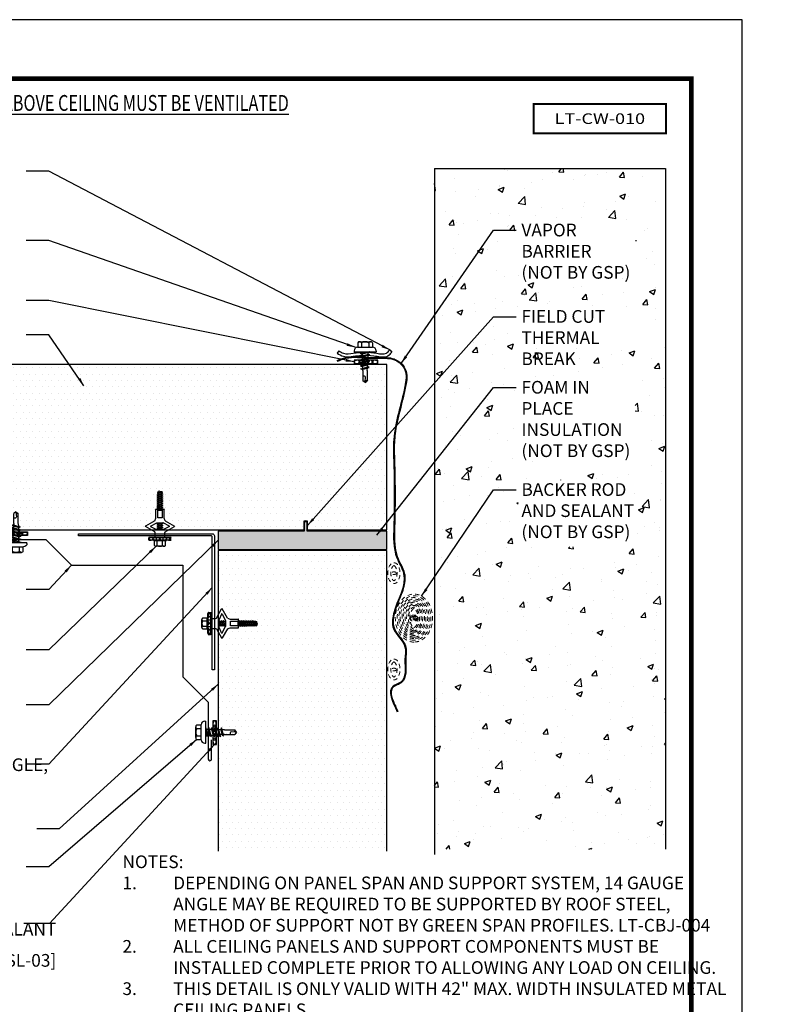
# Model space of a CAD drawing. Units: inches. Extents: x 0 to 52.8, y 0 to 44.
# Drawn here: x 12.6 to 34.7, y 14.9 to 44 of the extents above; entities that cross this region are included whole.
import ezdxf
from ezdxf.enums import TextEntityAlignment as Align

# ---------------------------------------------------------------- set-up
doc = ezdxf.new("R2010")
doc.units = ezdxf.units.IN
doc.header["$LTSCALE"] = 2
doc.header["$MEASUREMENT"] = 0
doc.linetypes.add('HIDDEN', pattern=[0.375, 0.25, -0.125])
doc.layers.get('0').update_dxf_attribs({"linetype": 'CONTINUOUS'})
doc.layers.get('DEFPOINTS').update_dxf_attribs({"linetype": 'CONTINUOUS'})
doc.layers.add('_BYOTHERS', color=9, linetype='CONTINUOUS', lineweight=5)
for name, color, linetype in [('BORDERLINE', 2, 'CONTINUOUS'), ('BUTYL', 9, 'CONTINUOUS'), ('FASTENER', 9, 'CONTINUOUS'), ('hatch', 8, 'CONTINUOUS'), ('PANEL', 11, 'CONTINUOUS'), ('SEAL', 7, 'CONTINUOUS'), ('STLA', 12, 'CONTINUOUS'), ('T-BLK', 2, 'CONTINUOUS'), ('TEXT', 2, 'CONTINUOUS'), ('THERMAL', 9, 'CONTINUOUS'), ('TRIM', 6, 'CONTINUOUS')]:
    doc.layers.add(name, color=color, linetype=linetype)
doc.styles.add('ROMAND', font='romand', dxfattribs={"height": 0.075})
doc.styles.add('ROMANS', font='ROMANS.SHX', dxfattribs={"width": 0.75})
doc.styles.add('TEXT1', font='ROMANS', dxfattribs={"width": 0.75, "height": 0.375})
doc.dimstyles.new('PLAN', dxfattribs={"dimtxt": 0.09375, "dimasz": 0.0625, "dimexe": 0.0625, "dimexo": 0.125, "dimgap": 0.0625, "dimtad": 1, "dimdec": 4, "dimzin": 3, "dimdsep": 46, "dimlunit": 4, "dimtxsty": 'TEXT1', "dimblk": 'ARCHTICK', "dimcen": 0.0625, "dimclrd": 7, "dimclre": 7, "dimclrt": 256, "dimadec": 3, "dimazin": 0, "dimtfac": 0.666667, "dimtdec": 4, "dimtmove": 0, "dimatfit": 2, "dimfxl": 0, "dimtvp": 1, "dimfrac": 2, "dimtolj": 1, "dimtzin": 3, "dimarcsym": 0})

# ---------------------------------------------------------------- blocks, each defined once
blk = doc.blocks.new('A$C4D2917E5')
at = {"layer": 'BUTYL'}
blk.add_lwpolyline([(-0.346, 0.055), (0.352, 0.055), (0.352, -0.053), (-0.346, -0.053)], close=True, dxfattribs=at)
for centre in [(-0.255, 0.001), (-0.126, 0.001), (0.002, 0.001), (0.131, 0.001), (0.259, 0.001)]:
    blk.add_ellipse(centre, major_axis=(-0.088, 0), ratio=0.552935, dxfattribs=at)
blk = doc.blocks.new('MB_DW4')
at = {"layer": 'FASTENER'}
for p, q in [((-0.217, 0.305), (-0.217, 0.171)), ((-0.163, 0.337), (0.159, 0.337)), ((-0.108, 0.305), (-0.108, 0.171)), ((0.105, 0.305), (0.105, 0.171)), ((0.214, 0.305), (0.214, 0.171)), ((-0.326, 0.071), (-0.326, 0.037)), ((-0.326, 0.037), (0.322, 0.037)), ((-0.226, 0.171), (0.214, 0.171)), ((-0.141, -0.014), (0.037, 0.037)), ((-0.105, -0.034), (0.137, 0.035)), ((-0.088, 0.037), (-0.088, 0.001)), ((-0.088, 0.037), (0.085, 0.037)), ((0.085, 0.037), (0.134, 0.037)), ((0.085, 0.02), (0.085, -0.041)), ((0.137, 0.035), (0.134, 0.037)), ((0.322, 0.071), (0.322, 0.037)), ((-0.105, -0.034), (-0.141, -0.014)), ((-0.141, -0.105), (0.102, -0.036)), ((-0.105, -0.125), (-0.141, -0.105)), ((-0.141, -0.196), (0.102, -0.127)), ((-0.105, -0.216), (-0.141, -0.196)), ((-0.141, -0.287), (0.102, -0.217)), ((-0.105, -0.307), (-0.141, -0.287)), ((-0.105, -0.125), (0.137, -0.056)), ((-0.105, -0.216), (0.137, -0.147)), ((-0.105, -0.307), (0.137, -0.238)), ((-0.088, -0.029), (-0.088, -0.09)), ((-0.088, -0.12), (-0.088, -0.181)), ((-0.084, -0.27), (-0.088, -0.211)), ((0.077, -0.315), (0.082, -0.253)), ((0.084, -0.223), (0.085, -0.211)), ((0.085, -0.071), (0.085, -0.131)), ((0.085, -0.162), (0.085, -0.211)), ((0.137, -0.056), (0.102, -0.036)), ((0.137, -0.147), (0.102, -0.127)), ((0.137, -0.238), (0.102, -0.217)), ((-0.141, -0.378), (0.102, -0.308)), ((-0.105, -0.398), (-0.141, -0.378)), ((-0.122, -0.463), (0.089, -0.403)), ((-0.086, -0.483), (-0.122, -0.463)), ((-0.105, -0.398), (0.137, -0.328)), ((-0.086, -0.483), (0.124, -0.423)), ((-0.078, -0.36), (-0.082, -0.3)), ((-0.071, -0.449), (-0.075, -0.389)), ((-0.066, -0.516), (-0.069, -0.478)), ((-0.066, -0.516), (-0.066, -0.82)), ((0.063, -0.515), (0.068, -0.439)), ((0.063, -0.516), (0.063, -0.82)), ((0.071, -0.408), (0.075, -0.346)), ((0.124, -0.423), (0.089, -0.403)), ((0.137, -0.328), (0.102, -0.308)), ((-0.002, -0.866), (-0.066, -0.82)), ((-0.003, -0.854), (0.009, -0.714)), ((-0.002, -0.866), (0.063, -0.82))]:
    blk.add_line(p, q, dxfattribs=at)
for centre, radius, start, end in [((-0.163, 0.274), 0.0628, 29.8754, 150.1246), ((-0.002, 0.141), 0.196, 56.9974, 123.0026), ((0.159, 0.274), 0.0628, 29.8754, 150.1246), ((-0.226, 0.071), 0.1, 90, 180), ((0.222, 0.071), 0.1, 0, 90), ((0.073, -0.516), 0.01, 175.9484, 180), ((-0.036, -0.723), 0.0461, 11.1445, 130.906), ((0.039, -0.855), 0.0422, 55.4585, 194.8454)]:
    blk.add_arc(centre, radius, start, end, dxfattribs=at)
blk = doc.blocks.new('A$C4B910012')
at = {"layer": 'FASTENER'}
for p, q in [((-0.125, -0.294), (-0.125, 0.292)), ((-0.125, 0.292), (-0.043, 0.292)), ((-0.113, 0.319), (-0.054, 0.319)), ((-0.043, -0.294), (-0.043, 0.292)), ((0.127, 0.148), (0.279, 0.422)), ((0.448, 0.148), (0.294, 0.422)), ((-0.303, -0.129), (-0.303, 0.115)), ((-0.279, 0.156), (-0.145, 0.156)), ((-0.279, 0.073), (-0.145, 0.073)), ((-0.145, -0.181), (-0.145, 0.167)), ((-0.145, -0.17), (-0.145, 0.156)), ((-0.129, -0.181), (-0.129, 0.167)), ((-0.125, 0.097), (-0.043, 0.097)), ((-0.029, 0.139), (0.097, 0.139)), ((0.097, 0.139), (0.127, 0.148)), ((0.199, 0.108), (0.199, -0.121)), ((0.199, 0.048), (0.213, 0.048)), ((0.279, 0.273), (0.202, 0.115)), ((0.223, 0.082), (0.21, 0.059)), ((0.255, -0.096), (0.21, 0.059)), ((0.267, -0.073), (0.223, 0.082)), ((0.233, 0.048), (0.272, 0.048)), ((0.281, 0.082), (0.268, 0.059)), ((0.313, -0.096), (0.268, 0.059)), ((0.326, -0.073), (0.281, 0.082)), ((0.291, 0.048), (0.33, 0.048)), ((0.294, 0.273), (0.389, 0.084)), ((0.339, 0.082), (0.327, 0.059)), ((0.371, -0.096), (0.327, 0.059)), ((0.384, -0.073), (0.339, 0.082)), ((0.349, 0.048), (0.389, 0.048)), ((0.389, 0.084), (0.389, -0.098)), ((0.448, 0.148), (0.531, 0.117)), ((0.531, 0.117), (0.765, 0.117)), ((0.765, 0.117), (0.781, 0.126)), ((0.781, -0.14), (0.781, 0.126)), ((0.781, 0.048), (0.789, 0.048)), ((0.799, 0.082), (0.786, 0.059)), ((0.831, -0.096), (0.786, 0.059)), ((0.843, -0.073), (0.799, 0.082)), ((0.809, 0.048), (0.848, 0.048)), ((0.857, 0.082), (0.844, 0.059)), ((0.889, -0.096), (0.844, 0.059)), ((0.902, -0.073), (0.857, 0.082)), ((0.867, 0.048), (0.906, 0.048)), ((0.915, 0.082), (0.903, 0.059)), ((0.947, -0.096), (0.903, 0.059)), ((0.96, -0.073), (0.915, 0.082)), ((0.925, 0.048), (0.964, 0.048)), ((0.974, 0.082), (0.961, 0.059)), ((1.005, -0.096), (0.961, 0.059)), ((1.018, -0.073), (0.974, 0.082)), ((0.983, 0.048), (1.022, 0.048)), ((1.032, 0.082), (1.019, 0.059)), ((1.063, -0.096), (1.019, 0.059)), ((1.076, -0.073), (1.032, 0.082)), ((1.041, 0.048), (1.08, 0.048)), ((1.09, 0.082), (1.077, 0.059)), ((1.121, -0.096), (1.077, 0.059)), ((1.134, -0.073), (1.09, 0.082)), ((1.1, 0.048), (1.138, 0.048)), ((1.148, 0.082), (1.135, 0.059)), ((1.18, -0.096), (1.135, 0.059)), ((1.192, -0.073), (1.148, 0.082)), ((1.158, 0.048), (1.197, 0.048)), ((1.206, 0.082), (1.193, 0.059)), ((1.238, -0.096), (1.193, 0.059)), ((1.251, -0.073), (1.206, 0.082)), ((1.216, 0.048), (1.255, 0.048)), ((1.268, 0.071), (1.255, 0.048)), ((1.293, -0.085), (1.255, 0.048)), ((1.306, -0.062), (1.268, 0.071)), ((1.274, 0.048), (1.318, 0.048)), ((1.327, -0.007), (1.318, 0.048)), ((-0.279, -0.087), (-0.145, -0.087)), ((-0.279, -0.17), (-0.145, -0.17)), ((-0.125, -0.099), (-0.043, -0.099)), ((-0.029, -0.153), (0.097, -0.153)), ((0.097, -0.153), (0.127, -0.162)), ((0.127, -0.162), (0.279, -0.436)), ((0.209, -0.073), (0.199, -0.037)), ((0.209, -0.073), (0.199, -0.091)), ((0.279, -0.287), (0.202, -0.129)), ((0.206, -0.062), (0.245, -0.062)), ((0.267, -0.073), (0.255, -0.096)), ((0.264, -0.062), (0.303, -0.062)), ((0.294, -0.287), (0.389, -0.098)), ((0.448, -0.162), (0.294, -0.436)), ((0.326, -0.073), (0.313, -0.096)), ((0.322, -0.062), (0.361, -0.062)), ((0.384, -0.073), (0.371, -0.096)), ((0.381, -0.062), (0.389, -0.062)), ((0.448, -0.162), (0.531, -0.131)), ((0.531, -0.131), (0.765, -0.131)), ((0.765, -0.131), (0.781, -0.14)), ((0.781, -0.062), (0.821, -0.062)), ((0.843, -0.073), (0.831, -0.096)), ((0.84, -0.062), (0.879, -0.062)), ((0.902, -0.073), (0.889, -0.096)), ((0.898, -0.062), (0.937, -0.062)), ((0.96, -0.073), (0.947, -0.096)), ((0.957, -0.062), (0.995, -0.062)), ((1.018, -0.073), (1.005, -0.096)), ((1.015, -0.062), (1.054, -0.062)), ((1.076, -0.073), (1.063, -0.096)), ((1.073, -0.062), (1.112, -0.062)), ((1.134, -0.073), (1.121, -0.096)), ((1.131, -0.062), (1.17, -0.062)), ((1.192, -0.073), (1.18, -0.096)), ((1.189, -0.062), (1.228, -0.062)), ((1.251, -0.073), (1.238, -0.096)), ((1.247, -0.062), (1.286, -0.062)), ((1.306, -0.062), (1.293, -0.085)), ((1.306, -0.062), (1.318, -0.062)), ((1.327, -0.007), (1.318, -0.062)), ((-0.125, -0.294), (-0.043, -0.294)), ((-0.112, -0.333), (-0.055, -0.333))]:
    blk.add_line(p, q, dxfattribs=at)
at = {"layer": 'FASTENER', "const_width": 0.02}
blk.add_lwpolyline([(-0.029, -0.343), (-0.029, 0.329)], dxfattribs=at)
at = {"layer": 'FASTENER'}
blk.add_lwpolyline([(0.54, -0.072), (0.54, 0.058), (0.76, 0.058), (0.76, -0.072)], close=True, dxfattribs=at)
for centre, radius, start, end in [((-0.113, 0.309), 0.0107, 90, 175.718), ((-0.054, 0.309), 0.0107, 4.282, 90), ((0.286, 0.415), 0.0107, 45, 135), ((-0.256, 0.115), 0.0474, 119.8754, 240.1246), ((-0.155, -0.007), 0.148, 146.9974, 213.0026), ((-0.137, 0.167), 0.00805, 0, 180), ((0.21, 0.108), 0.0107, 135, 180), ((0.286, 0.266), 0.0107, 45, 135), ((-0.256, -0.129), 0.0474, 119.8754, 240.1246), ((-0.137, -0.181), 0.00805, 180, 0), ((0.21, -0.121), 0.0107, 180, 225), ((0.286, -0.279), 0.0107, 225, 315), ((-0.112, -0.323), 0.0107, 187.7129, 270), ((-0.055, -0.323), 0.0107, 270, 352.2871), ((0.286, -0.428), 0.0107, 225, 315)]:
    blk.add_arc(centre, radius, start, end, dxfattribs=at)
for centre, start_param, end_param in [((-0.084, 0.292), 1.394355, 4.88883), ((-0.084, -0.294), -1.882765, 1.882765)]:
    blk.add_ellipse(centre, major_axis=(0, 0.0977), ratio=0.419951, start_param=start_param, end_param=end_param, dxfattribs=at)
for centre in [(-0.084, 0.097), (-0.084, -0.099)]:
    blk.add_ellipse(centre, major_axis=(0, 0.0977), ratio=0.419951, dxfattribs=at)
blk = doc.blocks.new('_ArchTick')
at = {"color": 0, "const_width": 0.15}
blk.add_lwpolyline([(-0.5, -0.5), (0.5, 0.5)], dxfattribs=at)
blk = doc.blocks.new('A$C71D95179')
at = {"layer": 'BORDERLINE', "const_width": 0.14}
blk.add_lwpolyline([(-16.67, -25.629), (12.33, -25.629), (12.33, 15.371), (-16.67, 15.371)], close=True, dxfattribs=at)
at = {"layer": 'TEXT', "const_width": 0.0625}
blk.add_lwpolyline([(7.669, 13.76), (11.58, 13.76), (11.58, 14.621), (7.669, 14.621)], close=True, dxfattribs=at)
at = {"layer": 'T-BLK', "color": 6, "style": 'ROMAND', "width": 1.25}
for tag, height, p in [('DWGNO', 0.312, (9.624, 14.191)), ('TITLE', 0.625, (2.086, -18.084))]:
    blk.add_attdef(tag, text='', height=height, dxfattribs=at).set_placement(p, align=Align.MIDDLE_CENTER)
at = {"layer": 'T-BLK', "style": 'ROMANS', "width": 0.75}
for tag, p in [('APPLICATION', (-4.744, -19.72)), ('NOTES', (3.746, -19.72)), ('REV_MARK', (3.746, -20.858)), ('REV_DATE', (7.872, -20.858)), ('DRAFTSPERS', (-5.699, -21.997)), ('DRAW_DATE', (3.103, -21.997)), ('RELEASE_DATE', (3.103, -23.135))]:
    blk.add_attdef(tag, p, '', height=0.312, dxfattribs=at)
at = {"layer": 'TEXT', "style": 'TEXT1', "width": 0.75}
for tag, p in [('SCALE', (-5.7, -20.857)), ('CHECKER', (-5.7, -23.133))]:
    blk.add_attdef(tag, p, '', height=0.312, dxfattribs=at)

msp = doc.modelspace()

# ---------------------------------------------------------------- hatches: boundary and pattern name
at = {"layer": 'hatch'}
h = msp.add_hatch(dxfattribs=at)
h.set_pattern_fill('AR-CONC', color=256, scale=0.25)
h.set_pattern_definition([(50, (0, 3.149), (1.79315, -0.15688), [0.1875, -2.0625]), (355, (0, 3.149), (-0.34688, 1.88048), [0.15, -1.65]), (100.4514, (0.1494, 3.136), (1.44627, 1.7236), [0.15935, -1.752855]), (46.184, (0, 3.649), (2.6681, -0.4138), [0.28125, -3.09375]), (96.6356, (0.2223, 3.6145), (2.33665, 2.4353), [0.23903, -2.62928]), (351.184, (0, 3.649), (2.33665, 2.4353), [0.225, -2.475]), (21, (0.25, 3.524), (1.492268, -1.006547), [0.1875, -2.0625]), (326, (0.25, 3.524), (0.60829, 1.812875), [0.15, -1.65]), (71.4514, (0.3744, 3.4401), (2.100556, 0.80633), [0.15935, -1.752855]), (37.5, (0, 3.149), (0.0304, 0.832235), [0, -1.63, 0, -1.675, 0, -1.65625]), (7.5, (0, 3.149), (0.657674, 0.98603), [0, -0.955, 0, -1.5925, 0, -0.63125]), (327.5, (-0.5575, 3.149), (1.334556, -0.056387), [0, -0.625, 0, -1.95, 0, -2.5875]), (317.5, (-0.8075, 3.149), (1.457965, 0.250262), [0, -0.8125, 0, -1.295, 0, -1.8375])])
h.paths.add_polyline_path([(31.736, 39.604), (24.908, 39.604), (24.908, 19.479), (31.736, 19.479)])
h.paths.add_polyline_path([(27.382, 22.276), (31.065, 22.276)], flags=16)
h.paths.add_polyline_path([(27.382, 28.421), (30.556, 28.421), (30.556, 30.394), (27.382, 30.394)], flags=16)
h.paths.add_polyline_path([(27.382, 31.444), (30.837, 31.444), (30.837, 33.417), (27.382, 33.417)], flags=16)
h.paths.add_polyline_path([(27.382, 34.322), (30.971, 34.322), (30.971, 35.51), (27.382, 35.51)], flags=16)
h.paths.add_polyline_path([(27.382, 36.716), (30.864, 36.716), (30.864, 38.064), (27.382, 38.064)], flags=16)
h = msp.add_hatch(dxfattribs=at)
h.set_pattern_fill('DOTS', color=256, scale=3, style=0)
h.set_pattern_definition([(0, (0, 3.149), (0.09375, 0.1875), [0, -0.1875])])
h.paths.add_polyline_path([(23.5, 33.812), (22.974, 33.812), (22.931, 33.799), (22.926, 33.738), (22.944, 33.743), (22.98, 33.723), (22.924, 33.707), (22.919, 33.63, 0.01768), (22.919, 33.63), (22.919, 33.326), (22.852, 33.278), (22.852, 33.282), (22.789, 33.326), (22.789, 33.63), (22.787, 33.667), (22.77, 33.662), (22.734, 33.683), (22.785, 33.697), (22.78, 33.756), (22.751, 33.748), (22.715, 33.768), (22.778, 33.786), (22.777, 33.812), (15.08, 33.812), (9.64, 33.812), (9.64, 28.923), (12.46, 28.923), (12.461, 28.949), (12.398, 28.967), (12.434, 28.987), (12.463, 28.978), (12.468, 29.038), (12.417, 29.052), (12.471, 29.083), (12.472, 29.105), (12.472, 29.409), (12.537, 29.455), (12.602, 29.409), (12.602, 29.105, 0.01768), (12.602, 29.104), (12.607, 29.028), (12.663, 29.012), (12.61, 28.983), (12.614, 28.935), (12.656, 28.923), (15.08, 28.923), (16.536, 28.923), (16.368, 29.016, -0.590696), (16.363, 29.034), (16.638, 29.188), (16.668, 29.271), (16.668, 29.504), (16.659, 29.521), (16.734, 29.521), (16.703, 29.539), (16.737, 29.549), (16.737, 29.578), (16.703, 29.597), (16.737, 29.607), (16.737, 29.636), (16.703, 29.655), (16.737, 29.665), (16.737, 29.694), (16.703, 29.713), (16.737, 29.723), (16.737, 29.753), (16.703, 29.772), (16.737, 29.781), (16.737, 29.811), (16.703, 29.83), (16.737, 29.839), (16.737, 29.869), (16.703, 29.888), (16.737, 29.898), (16.737, 29.927), (16.703, 29.946), (16.737, 29.956), (16.737, 29.995), (16.714, 30.007), (16.737, 30.014), (16.737, 30.058), (16.792, 30.067), (16.847, 30.058), (16.847, 30.046), (16.87, 30.033), (16.847, 30.026), (16.847, 29.997), (16.881, 29.978), (16.847, 29.968), (16.847, 29.939), (16.881, 29.919), (16.847, 29.91), (16.847, 29.88), (16.881, 29.861), (16.847, 29.852), (16.847, 29.822), (16.881, 29.803), (16.847, 29.793), (16.847, 29.764), (16.881, 29.745), (16.847, 29.735), (16.847, 29.706), (16.881, 29.687), (16.847, 29.677), (16.847, 29.648), (16.881, 29.629), (16.847, 29.619), (16.847, 29.589), (16.881, 29.57), (16.847, 29.561), (16.847, 29.521), (16.925, 29.521), (16.916, 29.504), (16.916, 29.271), (16.947, 29.188), (17.216, 29.037, -0.585331), (17.221, 29.019), (17.048, 28.923), (21.044, 28.923), (21.044, 29.181), (21.154, 29.181), (21.154, 28.923), (23.5, 28.923)])
h = msp.add_hatch(dxfattribs=at)
h.set_pattern_fill('GRAVEL', color=256, scale=0.2, style=0)
h.set_pattern_definition([(228.0128, (-215.67107, -1.264444), (-1.5999996464, -1.8000002683), [0.0269072, -2.6638176]), (184.9697, (-215.6890696, -1.284444), (2.4000002103, 0.1999982614), [0.0461736, -4.571185]), (132.5104, (-215.73507, -1.288444), (1.9999981437, -2.2000017348), [0.0325576, -3.2232064]), (267.2737, (-215.81307, -1.338444), (0.19999920355, 4.000000059), [0.0420476, -4.1627116]), (292.8337, (-215.81507, -1.380444), (-1.0000019811, 2.39999928236), [0.041231, -4.0818746]), (357.2737, (-215.79907, -1.418444), (-4.000000059, 0.19999920355), [0.0420476, -4.1627116]), (37.6942, (-215.7570696, -1.420444), (-2.60000146912, -1.99999808103), [0.0556058, -5.5049698]), (72.2553, (-215.7130696, -1.386444), (1.40000215254, 4.39999924625), [0.0524976, -5.1972642]), (121.4296, (-215.69707, -1.336444), (-1.60000164684, 2.5999990073), [0.04219, -4.1768146]), (175.2364, (-215.71907, -1.300444), (2.2000001893, -0.1999983065), [0.0481664, -2.3601526]), (222.3974, (-215.7670696, -1.296444), (-2.40000147021, -2.1999984164), [0.0622896, -6.166675]), (138.8141, (-215.61507, -1.340444), (-1.4000005894, 1.1999994627), [0.0212602, -2.1047688]), (171.4692, (-215.63107, -1.326444), (2.59999965696, -0.400001582), [0.0404474, -4.0043022]), (225, (-215.67107, -1.32044), (-2e-17, -0.20000006), [0.0282842, -0.2545584]), (203.1986, (-215.68507, -1.296444), (0.999999946, 0.400000265), [0.0152316, -1.507923]), (291.8014, (-215.69907, -1.302444), (-0.199999982, 0.6000000546), [0.0215406, -1.0554924]), (30.9638, (-215.69107, -1.322444), (0.5999996045, 0.4000004967), [0.0349858, -1.1312046]), (161.5651, (-215.66107, -1.304444), (0.400000087, -0.19999968), [0.0252982, -0.6071574]), (16.3895, (-215.81507, -1.302444), (2.0000004397, 0.59999854196), [0.03544, -3.508569]), (70.3462, (-215.78107, -1.292444), (-0.7999990495, -2.2000004271), [0.0297322, -2.9434816]), (293.1986, (-215.66107, -1.264444), (-0.400000265, 0.999999946), [0.030463, -1.4926916]), (343.6105, (-215.64907, -1.292444), (-2.0000004397, 0.59999854196), [0.03544, -3.508569]), (339.444, (-215.81507, -1.426444), (-1.000000369, 0.3999991993), [0.034176, -1.6746248]), (294.7751, (-215.78307, -1.438444), (-0.99999843785, 2.2000006844), [0.0286356, -2.8349286]), (66.8014, (-215.65907, -1.464444), (0.400000265, 0.999999946), [0.030463, -1.4926916]), (17.354, (-215.64707, -1.436444), (-2.6000004038, -0.79999890045), [0.0335262, -3.3190848]), (69.444, (-215.75707, -1.464444), (-0.3999991993, -1.000000369), [0.017088, -1.6917128]), (101.3099, (-215.67107, -1.464444), (-0.1999995264, 0.8000001504), [0.010198, -1.0096058]), (165.9638, (-215.67307, -1.454444), (0.600000109, -0.199999611), [0.041231, -0.78339]), (186.009, (-215.71307, -1.444444), (1.9999999502, 0.1999998635), [0.03821, -3.7827846]), (303.6901, (-215.69107, -1.340444), (-0.200000267, 0.399999912), [0.0288444, -0.6922658]), (353.1572, (-215.6750696, -1.364444), (3.3999998731, -0.40000159958), [0.0503588, -4.9855126]), (60.9454, (-215.62507, -1.370444), (-0.8000000054, -1.4000000769), [0.0205912, -2.0385348]), (90, (-215.61507, -1.35244), (-0.2, 0.2), [0.012, -0.188]), (120.2564, (-215.71707, -1.438444), (0.7999989774, -1.4000004912), [0.0277848, -2.750704]), (48.0128, (-215.73107, -1.414444), (1.5999996464, 1.8000002683), [0.0538144, -2.6369104]), (0, (-215.69507, -1.37444), (0.2, 0.2), [0.052, -0.148]), (325.3048, (-215.64307, -1.374444), (-1.9999988518, 1.4000017219), [0.0316228, -3.1306548]), (254.0546, (-215.61707, -1.392444), (-0.199999978, -0.8000000253), [0.0291204, -1.4269016]), (207.646, (-215.6250696, -1.420444), (-3.79999916144, -2.00000154263), [0.047413, -4.6938948]), (175.4261, (-215.6670696, -1.442444), (-2.60000011166, 0.19999896023), [0.0501598, -4.9658148])])
h.paths.add_polyline_path([(23.502, 28.887), (21.14, 28.887), (21.14, 29.158), (21.058, 29.158), (21.058, 28.887), (18.516, 28.887), (18.516, 28.342), (23.502, 28.342)])
h = msp.add_hatch(dxfattribs=at)
h.set_pattern_fill('DOTS', color=256, scale=3, style=0)
h.set_pattern_definition([(0, (-215.81507, -1.46444), (0.09375, 0.1875), [0, -0.1875])])
edge = h.paths.add_edge_path()
edge.add_line((18.515, 19.421), (23.5, 19.421))
edge.add_line((23.5, 19.421), (23.5, 26.433))
edge.add_line((23.5, 26.433), (23.493, 26.433))
edge.add_line((23.493, 26.433), (23.493, 26.71))
edge.add_line((23.493, 26.71), (23.448, 26.713))
edge.add_line((23.448, 26.713), (23.455, 26.688))
edge.add_line((23.455, 26.688), (23.435, 26.653))
edge.add_line((23.435, 26.653), (23.417, 26.715))
edge.add_line((23.417, 26.715), (23.355, 26.719))
edge.add_line((23.355, 26.719), (23.36, 26.702))
edge.add_line((23.36, 26.702), (23.34, 26.666))
edge.add_line((23.34, 26.666), (23.324, 26.722))
edge.add_line((23.324, 26.722), (23.248, 26.727))
edge.add_arc((23.247, 26.717), 0.01, 85.9484, 90)
edge.add_line((23.247, 26.727), (23.456, 26.727))
edge.add_line((23.456, 26.727), (23.5, 26.792))
edge.add_line((23.5, 26.792), (23.427, 26.857))
edge.add_line((23.427, 26.857), (23.248, 26.857))
edge.add_line((23.248, 26.857), (23.285, 26.859))
edge.add_line((23.285, 26.859), (23.28, 26.876))
edge.add_line((23.28, 26.876), (23.3, 26.912))
edge.add_line((23.3, 26.912), (23.314, 26.861))
edge.add_line((23.314, 26.861), (23.374, 26.865))
edge.add_line((23.374, 26.865), (23.365, 26.895))
edge.add_line((23.365, 26.895), (23.385, 26.931))
edge.add_line((23.385, 26.931), (23.404, 26.868))
edge.add_line((23.404, 26.868), (23.463, 26.872))
edge.add_line((23.463, 26.872), (23.456, 26.895))
edge.add_line((23.456, 26.895), (23.476, 26.931))
edge.add_line((23.476, 26.931), (23.493, 26.874))
edge.add_line((23.493, 26.874), (23.493, 27.132))
edge.add_line((23.493, 27.132), (23.5, 27.132))
edge.add_line((23.5, 27.132), (23.5, 28.309))
edge.add_line((23.5, 28.309), (18.515, 28.309))
edge.add_line((18.515, 28.309), (18.515, 26.327))
edge.add_line((18.515, 26.327), (18.653, 26.578))
edge.add_arc((18.664, 26.576), 0.0107, 13.633, 167.2807, ccw=False)
edge.add_line((18.674, 26.578), (18.826, 26.309))
edge.add_line((18.826, 26.309), (18.909, 26.279))
edge.add_line((18.909, 26.279), (19.142, 26.279))
edge.add_line((19.142, 26.279), (19.159, 26.287))
edge.add_line((19.159, 26.287), (19.159, 26.212))
edge.add_line((19.159, 26.212), (19.177, 26.243))
edge.add_line((19.177, 26.243), (19.186, 26.21))
edge.add_line((19.186, 26.21), (19.225, 26.21))
edge.add_line((19.225, 26.21), (19.222, 26.221))
edge.add_line((19.222, 26.221), (19.235, 26.243))
edge.add_line((19.235, 26.243), (19.245, 26.21))
edge.add_line((19.245, 26.21), (19.283, 26.21))
edge.add_line((19.283, 26.21), (19.28, 26.221))
edge.add_line((19.28, 26.221), (19.293, 26.243))
edge.add_line((19.293, 26.243), (19.303, 26.21))
edge.add_line((19.303, 26.21), (19.342, 26.21))
edge.add_line((19.342, 26.21), (19.338, 26.221))
edge.add_line((19.338, 26.221), (19.351, 26.243))
edge.add_line((19.351, 26.243), (19.361, 26.21))
edge.add_line((19.361, 26.21), (19.4, 26.21))
edge.add_line((19.4, 26.21), (19.397, 26.221))
edge.add_line((19.397, 26.221), (19.409, 26.243))
edge.add_line((19.409, 26.243), (19.419, 26.21))
edge.add_line((19.419, 26.21), (19.458, 26.21))
edge.add_line((19.458, 26.21), (19.455, 26.221))
edge.add_line((19.455, 26.221), (19.468, 26.243))
edge.add_line((19.468, 26.243), (19.477, 26.21))
edge.add_line((19.477, 26.21), (19.516, 26.21))
edge.add_line((19.516, 26.21), (19.513, 26.221))
edge.add_line((19.513, 26.221), (19.526, 26.243))
edge.add_line((19.526, 26.243), (19.535, 26.21))
edge.add_line((19.535, 26.21), (19.574, 26.21))
edge.add_line((19.574, 26.21), (19.571, 26.221))
edge.add_line((19.571, 26.221), (19.584, 26.243))
edge.add_line((19.584, 26.243), (19.594, 26.21))
edge.add_line((19.594, 26.21), (19.632, 26.21))
edge.add_line((19.632, 26.21), (19.645, 26.232))
edge.add_line((19.645, 26.232), (19.652, 26.21))
edge.add_line((19.652, 26.21), (19.696, 26.21))
edge.add_line((19.696, 26.21), (19.705, 26.154))
edge.add_line((19.705, 26.154), (19.696, 26.099))
edge.add_line((19.696, 26.099), (19.683, 26.099))
edge.add_line((19.683, 26.099), (19.67, 26.076))
edge.add_line((19.67, 26.076), (19.664, 26.099))
edge.add_line((19.664, 26.099), (19.625, 26.099))
edge.add_line((19.625, 26.099), (19.628, 26.088))
edge.add_line((19.628, 26.088), (19.615, 26.065))
edge.add_line((19.615, 26.065), (19.606, 26.099))
edge.add_line((19.606, 26.099), (19.567, 26.099))
edge.add_line((19.567, 26.099), (19.57, 26.088))
edge.add_line((19.57, 26.088), (19.557, 26.065))
edge.add_line((19.557, 26.065), (19.548, 26.099))
edge.add_line((19.548, 26.099), (19.509, 26.099))
edge.add_line((19.509, 26.099), (19.512, 26.088))
edge.add_line((19.512, 26.088), (19.499, 26.065))
edge.add_line((19.499, 26.065), (19.489, 26.099))
edge.add_line((19.489, 26.099), (19.451, 26.099))
edge.add_line((19.451, 26.099), (19.454, 26.088))
edge.add_line((19.454, 26.088), (19.441, 26.065))
edge.add_line((19.441, 26.065), (19.431, 26.099))
edge.add_line((19.431, 26.099), (19.392, 26.099))
edge.add_line((19.392, 26.099), (19.396, 26.088))
edge.add_line((19.396, 26.088), (19.383, 26.065))
edge.add_line((19.383, 26.065), (19.373, 26.099))
edge.add_line((19.373, 26.099), (19.334, 26.099))
edge.add_line((19.334, 26.099), (19.337, 26.088))
edge.add_line((19.337, 26.088), (19.325, 26.065))
edge.add_line((19.325, 26.065), (19.315, 26.099))
edge.add_line((19.315, 26.099), (19.276, 26.099))
edge.add_line((19.276, 26.099), (19.279, 26.088))
edge.add_line((19.279, 26.088), (19.266, 26.065))
edge.add_line((19.266, 26.065), (19.257, 26.099))
edge.add_line((19.257, 26.099), (19.218, 26.099))
edge.add_line((19.218, 26.099), (19.221, 26.088))
edge.add_line((19.221, 26.088), (19.208, 26.065))
edge.add_line((19.208, 26.065), (19.199, 26.099))
edge.add_line((19.199, 26.099), (19.159, 26.099))
edge.add_line((19.159, 26.099), (19.159, 26.021))
edge.add_line((19.159, 26.021), (19.142, 26.03))
edge.add_line((19.142, 26.03), (18.909, 26.03))
edge.add_line((18.909, 26.03), (18.826, 26))
edge.add_line((18.826, 26), (18.674, 25.73))
edge.add_arc((18.664, 25.733), 0.0107, 192.7193, 346.367, ccw=False)
edge.add_line((18.653, 25.731), (18.515, 25.982))
edge.add_line((18.515, 25.982), (18.515, 19.421))

# ---------------------------------------------------------------- linework, layer by layer
at = {"layer": '_BYOTHERS', "linetype": 'HIDDEN', "ltscale": 0.25}
msp.add_circle((24.3, 26.314), 0.0235, dxfattribs=at)
for centre, major_axis, ratio in [((23.708, 27.641), (0, 0.31), 0.579502), ((23.708, 27.641), (0.0776, 0), 0.490536), ((24.3, 26.314), (0, -0.657), 0.759817), ((24.3, 26.314), (0.0776, 0), 0.490536), ((23.708, 24.794), (0, 0.31), 0.579502), ((23.708, 24.794), (0.0776, 0), 0.490536)]:
    msp.add_ellipse(centre, major_axis=major_axis, ratio=ratio, dxfattribs=at)
for points, knots in [([(23.708, 27.863), (23.704, 27.863), (23.699, 27.863), (23.678, 27.847), (23.665, 27.832), (23.628, 27.764), (23.612, 27.686), (23.621, 27.54), (23.647, 27.473), (23.688, 27.424), (23.7, 27.419), (23.711, 27.417), (23.716, 27.417), (23.742, 27.439), (23.76, 27.462), (23.788, 27.53), (23.797, 27.574), (23.803, 27.685), (23.79, 27.753), (23.752, 27.833), (23.732, 27.853), (23.714, 27.863), (23.711, 27.863), (23.708, 27.863)], [0, 0, 0, 0, 0.411854, 0.411854, 0.823707, 0.823707, 1.676662, 1.676662, 2.529616, 2.529616, 3.054335, 3.054335, 3.579054, 3.579054, 4.103773, 4.103773, 4.628491, 4.628491, 5.393722, 5.393722, 5.964062, 5.964062, 6.283185, 6.283185, 6.283185, 6.283185]), ([(24.3, 25.604), (24.381, 25.604), (24.461, 25.628), (24.686, 25.763), (24.798, 25.944), (24.874, 26.353), (24.837, 26.577), (24.66, 26.875), (24.545, 26.971), (24.287, 27.042), (24.147, 27.015), (23.92, 26.855), (23.832, 26.723), (23.74, 26.42), (23.736, 26.248), (23.814, 25.939), (23.896, 25.802), (24.092, 25.643), (24.195, 25.604), (24.3, 25.604)], [0, 0, 0, 0, 0.428159, 0.428159, 1.331547, 1.331547, 2.234935, 2.234935, 2.934473, 2.934473, 3.634011, 3.634011, 4.33355, 4.33355, 5.033088, 5.033088, 5.732626, 5.732626, 6.283185, 6.283185, 6.283185, 6.283185]), ([(24.3, 25.708), (24.377, 25.708), (24.455, 25.736), (24.618, 25.864), (24.694, 25.99), (24.761, 26.28), (24.751, 26.443), (24.652, 26.716), (24.563, 26.823), (24.362, 26.931), (24.25, 26.933), (24.045, 26.832), (23.953, 26.725), (23.849, 26.449), (23.838, 26.282), (23.907, 25.986), (23.985, 25.858), (24.15, 25.734), (24.225, 25.708), (24.3, 25.708)], [0, 0, 0, 0, 0.537664, 0.537664, 1.277507, 1.277507, 2.01735, 2.01735, 2.757193, 2.757193, 3.497036, 3.497036, 4.252388, 4.252388, 5.00774, 5.00774, 5.763092, 5.763092, 6.283185, 6.283185, 6.283185, 6.283185]), ([(24.3, 25.75), (24.383, 25.75), (24.469, 25.787), (24.613, 25.937), (24.67, 26.05), (24.716, 26.302), (24.706, 26.44), (24.624, 26.673), (24.554, 26.767), (24.396, 26.874), (24.311, 26.889), (24.145, 26.846), (24.062, 26.786), (23.938, 26.597), (23.899, 26.47), (23.89, 26.21), (23.92, 26.078), (24.032, 25.873), (24.112, 25.801), (24.229, 25.757), (24.264, 25.75), (24.3, 25.75)], [0, 0, 0, 0, 0.666768, 0.666768, 1.333535, 1.333535, 2.000303, 2.000303, 2.66707, 2.66707, 3.333838, 3.333838, 4.000606, 4.000606, 4.667373, 4.667373, 5.334141, 5.334141, 6.000908, 6.000908, 6.283185, 6.283185, 6.283185, 6.283185]), ([(24.3, 25.802), (24.365, 25.802), (24.434, 25.83), (24.558, 25.952), (24.611, 26.048), (24.661, 26.269), (24.658, 26.393), (24.597, 26.611), (24.538, 26.703), (24.407, 26.812), (24.339, 26.832), (24.203, 26.815), (24.132, 26.775), (24.012, 26.629), (23.967, 26.52), (23.937, 26.285), (23.953, 26.16), (24.036, 25.956), (24.102, 25.88), (24.213, 25.814), (24.256, 25.802), (24.3, 25.802)], [0, 0, 0, 0, 0.640866, 0.640866, 1.281731, 1.281731, 1.922597, 1.922597, 2.578953, 2.578953, 3.23531, 3.23531, 3.891666, 3.891666, 4.548022, 4.548022, 5.204379, 5.204379, 5.860735, 5.860735, 6.283185, 6.283185, 6.283185, 6.283185]), ([(24.3, 25.844), (24.354, 25.844), (24.413, 25.867), (24.526, 25.98), (24.575, 26.073), (24.62, 26.284), (24.614, 26.405), (24.552, 26.605), (24.496, 26.686), (24.381, 26.776), (24.326, 26.789), (24.215, 26.772), (24.153, 26.737), (24.047, 26.602), (24.005, 26.5), (23.98, 26.281), (23.997, 26.163), (24.074, 25.976), (24.134, 25.909), (24.229, 25.853), (24.264, 25.844), (24.3, 25.844)], [0, 0, 0, 0, 0.651665, 0.651665, 1.30333, 1.30333, 1.954996, 1.954996, 2.606661, 2.606661, 3.258326, 3.258326, 3.909991, 3.909991, 4.561656, 4.561656, 5.213322, 5.213322, 5.864987, 5.864987, 6.283185, 6.283185, 6.283185, 6.283185]), ([(24.3, 25.896), (24.334, 25.896), (24.372, 25.908), (24.454, 25.976), (24.496, 26.036), (24.552, 26.187), (24.564, 26.278), (24.549, 26.455), (24.523, 26.537), (24.448, 26.66), (24.402, 26.699), (24.327, 26.734), (24.295, 26.736), (24.221, 26.714), (24.177, 26.685), (24.099, 26.583), (24.065, 26.504), (24.03, 26.314), (24.043, 26.196), (24.113, 26.011), (24.17, 25.948), (24.249, 25.902), (24.274, 25.896), (24.3, 25.896)], [0, 0, 0, 0, 0.560684, 0.560684, 1.121368, 1.121368, 1.682053, 1.682053, 2.242737, 2.242737, 2.803421, 2.803421, 3.364105, 3.364105, 3.924789, 3.924789, 4.485474, 4.485474, 5.177886, 5.177886, 5.870298, 5.870298, 6.283185, 6.283185, 6.283185, 6.283185]), ([(24.3, 25.938), (24.322, 25.938), (24.346, 25.944), (24.407, 25.99), (24.443, 26.032), (24.498, 26.15), (24.515, 26.221), (24.519, 26.373), (24.506, 26.45), (24.457, 26.573), (24.421, 26.622), (24.364, 26.673), (24.341, 26.683), (24.304, 26.691), (24.286, 26.691), (24.244, 26.676), (24.218, 26.66), (24.158, 26.597), (24.125, 26.54), (24.084, 26.399), (24.077, 26.32), (24.096, 26.166), (24.121, 26.096), (24.185, 25.995), (24.222, 25.964), (24.27, 25.941), (24.283, 25.938), (24.3, 25.938)], [0, 0, 0, 0, 0.511644, 0.511644, 1.023287, 1.023287, 1.534931, 1.534931, 2.046574, 2.046574, 2.558218, 2.558218, 2.977959, 2.977959, 3.397699, 3.397699, 3.81744, 3.81744, 4.345671, 4.345671, 4.873901, 4.873901, 5.402131, 5.402131, 5.930362, 5.930362, 6.283185, 6.283185, 6.283185, 6.283185]), ([(24.3, 25.99), (24.309, 25.99), (24.317, 25.991), (24.346, 26.007), (24.367, 26.024), (24.409, 26.082), (24.43, 26.122), (24.458, 26.214), (24.466, 26.267), (24.464, 26.385), (24.451, 26.448), (24.411, 26.546), (24.381, 26.587), (24.34, 26.625), (24.324, 26.633), (24.305, 26.638), (24.3, 26.639), (24.28, 26.634), (24.264, 26.628), (24.221, 26.592), (24.191, 26.552), (24.145, 26.439), (24.132, 26.368), (24.137, 26.228), (24.154, 26.158), (24.203, 26.055), (24.235, 26.022), (24.274, 25.995), (24.283, 25.992), (24.293, 25.99), (24.296, 25.99), (24.3, 25.99)], [0, 0, 0, 0, 0.397568, 0.397568, 0.795137, 0.795137, 1.192705, 1.192705, 1.590273, 1.590273, 2.061585, 2.061585, 2.532896, 2.532896, 2.922997, 2.922997, 3.313097, 3.313097, 3.703198, 3.703198, 4.227692, 4.227692, 4.752187, 4.752187, 5.276681, 5.276681, 5.801175, 5.801175, 6.142947, 6.142947, 6.283185, 6.283185, 6.283185, 6.283185]), ([(24.301, 26.596), (24.3, 26.596), (24.295, 26.595), (24.277, 26.584), (24.264, 26.574), (24.222, 26.522), (24.19, 26.452), (24.17, 26.297), (24.182, 26.21), (24.227, 26.097), (24.253, 26.065), (24.287, 26.035), (24.297, 26.032), (24.297, 26.032)], [3.238931, 3.238931, 3.238931, 3.238931, 3.567319, 3.567319, 3.895707, 3.895707, 4.545487, 4.545487, 5.195267, 5.195267, 5.714167, 5.714167, 6.072473, 6.072473, 6.072473, 6.072473]), ([(24.3, 26.032), (24.303, 26.032), (24.302, 26.031), (24.315, 26.038), (24.328, 26.046), (24.36, 26.083), (24.377, 26.11), (24.413, 26.198), (24.426, 26.267), (24.42, 26.39), (24.409, 26.441), (24.377, 26.519), (24.353, 26.553), (24.318, 26.589), (24.307, 26.594), (24.302, 26.596), (24.301, 26.596), (24.301, 26.596)], [0, 0, 0, 0, 0.358445, 0.358445, 0.71689, 0.71689, 1.075335, 1.075335, 1.63406, 1.63406, 2.057415, 2.057415, 2.480769, 2.480769, 2.904124, 2.904124, 3.067304, 3.067304, 3.067304, 3.067304]), ([(24.428, 26.314), (24.428, 26.335), (24.419, 26.352), (24.385, 26.389), (24.357, 26.397), (24.3, 26.405), (24.27, 26.403), (24.221, 26.388), (24.199, 26.376), (24.172, 26.337), (24.168, 26.31), (24.185, 26.265), (24.201, 26.252), (24.235, 26.234), (24.252, 26.229), (24.287, 26.223), (24.306, 26.223), (24.35, 26.228), (24.375, 26.235), (24.414, 26.267), (24.428, 26.287), (24.428, 26.314)], [0, 0, 0, 0, 0.434989, 0.434989, 1.288985, 1.288985, 2.142981, 2.142981, 2.809363, 2.809363, 3.345924, 3.345924, 3.882485, 3.882485, 4.419046, 4.419046, 4.955608, 4.955608, 5.726025, 5.726025, 6.283185, 6.283185, 6.283185, 6.283185]), ([(24.411, 26.314), (24.411, 26.33), (24.403, 26.344), (24.384, 26.364), (24.372, 26.37), (24.331, 26.386), (24.296, 26.388), (24.238, 26.377), (24.212, 26.367), (24.187, 26.327), (24.187, 26.303), (24.205, 26.271), (24.221, 26.26), (24.279, 26.236), (24.333, 26.236), (24.393, 26.269), (24.411, 26.287), (24.411, 26.314)], [0, 0, 0, 0, 0.453804, 0.453804, 0.907608, 0.907608, 1.951123, 1.951123, 2.836812, 2.836812, 3.425454, 3.425454, 4.014096, 4.014096, 5.544841, 5.544841, 6.283185, 6.283185, 6.283185, 6.283185]), ([(24.389, 26.314), (24.389, 26.325), (24.383, 26.335), (24.365, 26.35), (24.353, 26.355), (24.312, 26.366), (24.278, 26.365), (24.232, 26.349), (24.215, 26.338), (24.207, 26.303), (24.22, 26.286), (24.255, 26.268), (24.279, 26.263), (24.338, 26.264), (24.372, 26.275), (24.388, 26.303), (24.389, 26.308), (24.389, 26.314)], [0, 0, 0, 0, 0.542123, 0.542123, 1.084246, 1.084246, 2.168493, 2.168493, 3.031151, 3.031151, 3.893809, 3.893809, 4.756467, 4.756467, 6.017376, 6.017376, 6.283185, 6.283185, 6.283185, 6.283185]), ([(23.708, 25.017), (23.704, 25.017), (23.699, 25.016), (23.678, 25.001), (23.665, 24.986), (23.628, 24.917), (23.612, 24.84), (23.621, 24.694), (23.647, 24.627), (23.688, 24.577), (23.7, 24.573), (23.711, 24.571), (23.716, 24.571), (23.742, 24.592), (23.76, 24.616), (23.788, 24.684), (23.797, 24.727), (23.803, 24.839), (23.79, 24.907), (23.752, 24.986), (23.732, 25.006), (23.714, 25.017), (23.711, 25.017), (23.708, 25.017)], [0, 0, 0, 0, 0.411854, 0.411854, 0.823707, 0.823707, 1.676662, 1.676662, 2.529616, 2.529616, 3.054335, 3.054335, 3.579054, 3.579054, 4.103773, 4.103773, 4.628491, 4.628491, 5.393722, 5.393722, 5.964062, 5.964062, 6.283185, 6.283185, 6.283185, 6.283185])]:
    msp.add_open_spline(points, degree=3, knots=knots, dxfattribs=at)
msp.add_open_spline([(24.297, 26.032), (24.298, 26.032), (24.298, 26.032), (24.3, 26.032)], degree=3, dxfattribs=at)
at = {"layer": 'DEFPOINTS'}
msp.add_lwpolyline([(0, 0), (34, 0), (34, 44), (0, 44)], close=True, dxfattribs=at)
at = {"layer": 'FASTENER'}
for points in [[(21.14, 28.887), (21.14, 29.158), (21.058, 29.158), (21.058, 28.887)], [(18.516, 28.887), (18.516, 28.342), (23.502, 28.342), (23.502, 28.887), (21.14, 28.887)], [(21.058, 28.887), (18.516, 28.887)]]:
    msp.add_lwpolyline(points, dxfattribs=at)
at = {"layer": 'PANEL'}
for points in [[(15.08, 33.812), (9.556, 33.812)], [(21.154, 28.923), (23.5, 28.923), (23.5, 33.812), (15.08, 33.812)], [(21.154, 28.923), (21.154, 29.181), (21.044, 29.181), (21.044, 28.923)], [(9.583, 28.923), (15.08, 28.923)], [(15.08, 28.923), (21.044, 28.923)], [(23.5, 19.421), (23.5, 28.309), (18.515, 28.309), (18.515, 19.421)]]:
    msp.add_lwpolyline(points, dxfattribs=at)
for points in [[(22.354, 28.923), (22.354, 28.923)], [(22.354, 28.889), (22.354, 28.889)]]:
    msp.add_lwpolyline(points, close=True, dxfattribs=at)
at = {"layer": 'STLA'}
msp.add_lwpolyline([(18.338, 24.787), (18.338, 28.711, 0.414214), (18.307, 28.742), (14.383, 28.742), (14.383, 28.805), (18.338, 28.805, -0.414214), (18.401, 28.742), (18.401, 24.787)], format="xyb", close=True, dxfattribs=at)
at = {"layer": 'TEXT'}
for p, q in [((24.908, 39.604), (24.908, 19.33)), ((24.908, 39.604), (31.736, 39.604)), ((31.736, 39.604), (31.736, 19.479))]:
    msp.add_line(p, q, dxfattribs=at)
at = {"layer": 'THERMAL'}
for p, q in [((22.078, 34.216), (22.03, 34.141)), ((23.582, 34.238), (23.645, 34.175)), ((22.032, 33.926), (22.041, 33.905))]:
    msp.add_line(p, q, dxfattribs=at)
for points, knots in [([(22.03, 34.141), (22.083, 34.108), (22.145, 34.068), (22.324, 34.025), (22.42, 34.043), (22.593, 34.063), (22.674, 34.072), (22.871, 34.085), (22.987, 34.083), (23.175, 34.059), (23.243, 34.042), (23.375, 34.028), (23.437, 34.027), (23.546, 34.069), (23.588, 34.107), (23.627, 34.153), (23.637, 34.165), (23.645, 34.175)], [0, 0, 0, 0, 0.0911366, 0.0911366, 0.2181286, 0.2181286, 0.3451206, 0.3451206, 0.5332039, 0.5332039, 0.6312186, 0.6312186, 0.6998242, 0.6998242, 0.7571393, 0.7571393, 0.7763448, 0.7763448, 0.7763448, 0.7763448]), ([(22.032, 33.926), (22.114, 33.96), (22.197, 33.996), (22.473, 34.062), (22.672, 34.039), (23.006, 34.013), (23.142, 34.013), (23.425, 34.019), (23.573, 34.023), (23.812, 33.938), (23.908, 33.87), (24.032, 33.715), (24.067, 33.635), (24.095, 33.47), (24.09, 33.385), (24.06, 33.169), (24.03, 33.042), (23.971, 32.794), (23.94, 32.672), (23.849, 32.311), (23.79, 32.075), (23.728, 31.662), (23.717, 31.484), (23.717, 31.122), (23.725, 30.939), (23.735, 30.576), (23.738, 30.395), (23.743, 29.853), (23.74, 29.492), (23.722, 28.841), (23.701, 28.552), (23.784, 28.182), (23.82, 28.086), (23.913, 27.893), (23.965, 27.798), (24.048, 27.551), (24.04, 27.398), (23.962, 27.093), (23.896, 26.938), (23.787, 26.666), (23.743, 26.549), (23.69, 26.329), (23.676, 26.228), (23.694, 26.06), (23.718, 25.993), (23.796, 25.862), (23.847, 25.8), (23.952, 25.667), (24.005, 25.597), (24.073, 25.433), (24.073, 25.338), (24.061, 25.168), (24.055, 25.095), (24.056, 24.94), (24.06, 24.86), (24.059, 24.66), (24.046, 24.543), (23.948, 24.413), (23.898, 24.38), (23.791, 24.329), (23.736, 24.307), (23.632, 24.23), (23.616, 24.156), (23.645, 23.959), (23.692, 23.841), (23.774, 23.664), (23.8, 23.611), (23.826, 23.557)], [0, 0, 0, 0, 0.264175, 0.264175, 0.839023, 0.839023, 1.25848, 1.25848, 1.677937, 1.677937, 1.990138, 1.990138, 2.235389, 2.235389, 2.480639, 2.480639, 2.851914, 2.851914, 3.223189, 3.223189, 3.965738, 3.965738, 4.510003, 4.510003, 5.054267, 5.054267, 5.598532, 5.598532, 6.68706, 6.68706, 7.530257, 7.530257, 7.844615, 7.844615, 8.158974, 8.158974, 8.633717, 8.633717, 9.108461, 9.108461, 9.458878, 9.458878, 9.75704, 9.75704, 9.989157, 9.989157, 10.221274, 10.221274, 10.473133, 10.473133, 10.75969, 10.75969, 10.967186, 10.967186, 11.174681, 11.174681, 11.505264, 11.505264, 11.672541, 11.672541, 11.839819, 11.839819, 12.153272, 12.153272, 12.466725, 12.466725, 12.599544, 12.599544, 12.599544, 12.599544])]:
    msp.add_open_spline(points, degree=3, knots=knots, dxfattribs=at)
for points in [[(22.078, 34.216), (22.218, 34.142), (22.503, 34.142), (23.204, 34.142), (23.486, 34.142), (23.582, 34.238)], [(22.041, 33.905), (22.286, 33.994), (22.986, 33.994), (23.284, 33.994), (23.747, 33.936), (24.03, 33.653), (24.03, 33.154), (23.705, 31.593), (23.705, 30.878), (23.705, 29.015), (23.795, 28.096), (23.994, 27.636), (23.693, 26.435), (23.693, 26.008), (24.034, 25.461), (24.034, 25.089), (23.911, 24.418), (23.687, 24.298), (23.807, 23.547)]]:
    msp.add_spline(points, degree=3, dxfattribs=at)
at = {"layer": 'TRIM'}
for points in [[(13.429, 28.623), (11.742, 28.623, -1), (11.742, 28.723), (12.309, 28.723)], [(18.219, 23.833), (18.219, 22.146, 1), (18.319, 22.146), (18.319, 22.713)]]:
    msp.add_lwpolyline(points, format="xyb", dxfattribs=at)
msp.add_lwpolyline([(13.429, 28.623), (13.429, 28.623), (14.177, 27.875), (17.471, 27.875), (17.471, 24.581), (18.219, 23.833), (18.219, 23.833)], dxfattribs=at)

# ---------------------------------------------------------------- block references
at = {"layer": 'BUTYL', "xscale": -1}
msp.add_blockref('A$C4D2917E5', (22.884, 33.883), dxfattribs=at)
at = {"layer": 'BUTYL', "rotation": 180}
msp.add_blockref('A$C4D2917E5', (12.527, 28.81), dxfattribs=at)
at = {"layer": 'BUTYL', "xscale": -1, "rotation": 89.99999999967571}
msp.add_blockref('A$C4D2917E5', (18.406, 22.931), dxfattribs=at)
at = {"layer": 'FASTENER'}
msp.add_blockref('MB_DW4', (22.856, 34.146), dxfattribs=at)
at = {"layer": 'FASTENER', "xscale": -1, "rotation": 180}
msp.add_blockref('MB_DW4', (12.539, 28.589), dxfattribs=at)
at = {"layer": 'FASTENER', "rotation": 89.99999999967571}
msp.add_blockref('MB_DW4', (18.185, 22.943), dxfattribs=at)
at = {"layer": 'SEAL'}
ref = msp.add_blockref('A$C71D95179', (20.17, 26.884), dxfattribs=at)
ref.add_attrib('DWGNO', 'LT-CW-010', dxfattribs={"layer": 'T-BLK', "color": 6, "height": 0.3125, "style": 'ROMAND', "width": 1.25}).set_placement((29.794, 41.075), align=Align.MIDDLE_CENTER)
at = {"layer": 'TEXT', "rotation": 90.00000000185052}
msp.add_blockref('A$C4B910012', (16.785, 28.74), dxfattribs=at)
at = {"layer": 'TEXT'}
msp.add_blockref('A$C4B910012', (18.336, 26.161), dxfattribs=at)

# ---------------------------------------------------------------- texts
at = {"layer": 'TEXT', "style": 'TEXT1'}
for s, width, insert, char_height, attachment_point in [('{\\W3.4474;\\L \\W0.75;SPACE ABOVE CEILING MUST BE VENTILATED}', 15.08461, (10.081, 41.774), 0.46875, 1), ('\\A1;VAPOR BARRIER \\P(NOT BY GSP)', 3.51734, (27.476, 37.97), 0.375, 1), ('\\A1;FIELD CUT THERMAL BREAK', 3.51734, (27.476, 35.416), 0.375, 1), ('\\A1;FOAM IN PLACE\\PINSULATION\\P(NOT BY GSP)', 3.51734, (27.476, 33.323), 0.375, 1), ('\\A1;BACKER ROD AND SEALANT \\P(NOT BY GSP)', 3.51734, (27.476, 30.301), 0.375, 1), ('3X3 GALVANIZED ANGLE,\\P14GA. [SL-01]', 8.49044, (7.613, 22.167), 0.375, 1), ('NOTES:\\P1. ^IDEPENDING ON PANEL SPAN AND SUPPORT SYSTEM, 14 GAUGE \\P^IANGLE MAY BE REQUIRED TO BE SUPPORTED BY ROOF STEEL, \\P^IMETHOD OF SUPPORT NOT BY GREEN SPAN PROFILES. LT-CBJ-004\\P2.^IALL CEILING PANELS AND SUPPORT COMPONENTS MUST BE \\P^IINSTALLED COMPLETE PRIOR TO ALLOWING ANY LOAD ON CEILING.\\P3. ^ITHIS DETAIL IS ONLY VALID WITH 42" MAX. WIDTH INSULATED METAL\\P^ICEILING PANELS.\\P4. ^IINTERIOR VAPOR SEAL IS MOST LIKELY REQUIRED. THE PROJECT \\P^IDESIGNER IS RESPONSIBLE FOR SPECIFYING REQUIREMENTS. \\P5. ^IBRACING OF RODS MAY BE REQUIRED, DESIGN NOT BY GSP.\\P6. ^IFIELD CUT STARTING PANEL AND ENDING PANEL AS REQUIRED AT\\P^ICEILING TRANSITION. USE OF RECIPROCATING SAWS IS PROHIBITED.\\P7.^ICONSULT WWW.GREENSPANPROFILES.COM FOR ALLOWABLE LOADS AND\\P^ISPACING OF ATTACHMENTS  ', 33.68974, (15.683, 19.298), 0.375, 1), ('\\A1;{\\H0.7x;\\S1/2;}" BUTYL TAPE SEALANT\\P[SL-03] ', 6.31845, (13.728, 17.434), 0.375, 3)]:
    msp.add_mtext_dynamic_manual_height_columns(s, width=width, gutter_width=1.875, heights=[0], dxfattribs=dict(at, insert=insert, char_height=char_height, attachment_point=attachment_point))

# ---------------------------------------------------------------- leaders
at = {"layer": 'TEXT'}
for points in [[(23.582, 34.238), (13.504, 39.521), (12.838, 39.521)], [(23.922, 33.843), (26.651, 37.776), (27.316, 37.776)], [(22.559, 34.317), (13.504, 37.473), (12.838, 37.473)], [(22.532, 33.885), (13.504, 35.704), (12.838, 35.704)], [(21.154, 29.052), (26.651, 35.222), (27.316, 35.222)], [(14.547, 33.18), (13.504, 34.681), (12.838, 34.681)], [(23.204, 28.764), (26.651, 33.129), (27.316, 33.129)], [(24.523, 26.962), (26.651, 30.107), (27.316, 30.107)], [(18.516, 28.615), (13.504, 23.752), (12.838, 23.752)], [(16.679, 28.437), (13.504, 25.373), (12.838, 25.373)], [(14.177, 27.875), (13.504, 27.154), (12.838, 27.154)], [(18.338, 27.213), (13.504, 21.997), (12.838, 21.997)], [(18.515, 24.361), (13.817, 20.083), (13.151, 20.083)], [(17.88, 22.726), (13.504, 18.959), (12.838, 18.959)], [(18.405, 22.578), (13.531, 17.289), (12.764, 17.289)]]:
    msp.add_leader(points, dimstyle='PLAN', override={"dimscale": 4}, dxfattribs=at)

doc.saveas('drawing.dxf')
